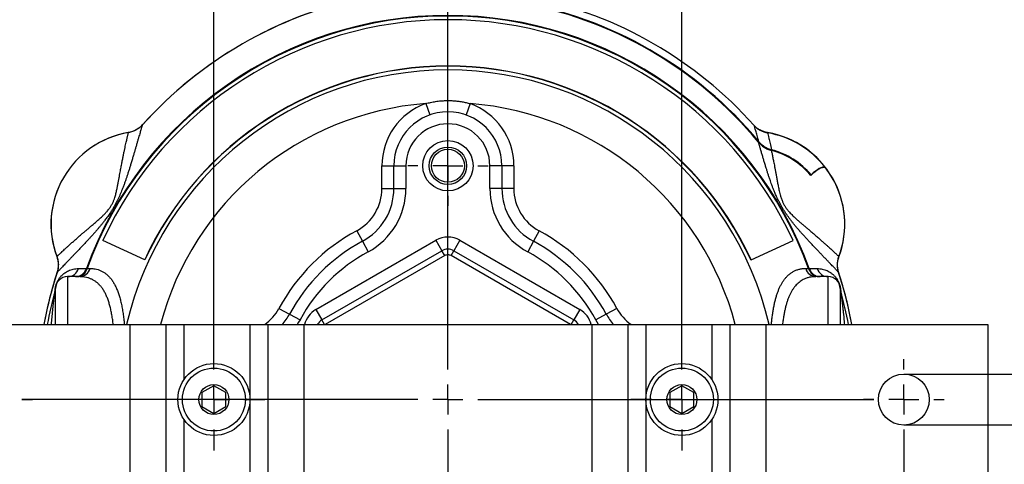
# Model space of a CAD drawing. Extents: x 0 to 210, y 0 to 297.
# Drawn here: x 73 to 155, y 211 to 248 of the extents above; entities that cross this region are included whole.
import ezdxf

# ---------------------------------------------------------------- set-up
doc = ezdxf.new("R2010")
doc.units = 0
doc.layers.get('0').update_dxf_attribs({"linetype": 'CONTINUOUS'})
doc.styles.add('SLDTEXTSTYLE0', font='TXT', dxfattribs={"width": 0.605})
doc.dimstyles.new('SLDDIMSTYLE0', dxfattribs={"dimtxt": 3.5, "dimasz": 3.5, "dimexe": 0, "dimexo": 0.0625, "dimgap": 0.875, "dimtad": 1, "dimlfac": 2, "dimrnd": 1e-09, "dimzin": 12, "dimtxsty": 'SLDTEXTSTYLE0', "dimsah": 1, "dimcen": 0.09, "dimazin": 3, "dimtfac": 1, "dimtofl": 0, "dimtmove": 0, "dimatfit": 3, "dimtolj": 1, "dimtzin": 12})
doc.dimstyles.new('SLDDIMSTYLE1', dxfattribs={"dimtxt": 3.5, "dimasz": 3.5, "dimexe": 0, "dimexo": 0.0625, "dimgap": 0.875, "dimtad": 1, "dimlfac": 2, "dimrnd": 1e-09, "dimzin": 12, "dimtxsty": 'SLDTEXTSTYLE0', "dimsah": 1, "dimcen": 0.09, "dimazin": 3, "dimtfac": 1, "dimtmove": 0, "dimatfit": 3, "dimtolj": 1, "dimtzin": 12})

# ---------------------------------------------------------------- blocks, each defined once
blk = doc.blocks.new('_D_2')
at = {"color": 7, "linetype": 'CONTINUOUS'}
for p, q in [((70.31, 213.073), (70.31, 163.63)), ((146.31, 213.073), (146.31, 163.63)), ((103.966, 176.324), (103.163, 176.324)), ((103.163, 176.324), (103.163, 170.953)), ((112.655, 176.324), (113.457, 176.324)), ((113.457, 176.324), (113.457, 170.953)), ((103.163, 170.953), (103.966, 170.953)), ((113.457, 170.953), (112.655, 170.953)), ((70.31, 165.63), (146.31, 165.63))]:
    blk.add_line(p, q, dxfattribs=at)
for points in [[(70.31, 165.63), (73.81, 165.23), (73.81, 166.03)], [(146.31, 165.63), (142.81, 166.03), (142.81, 165.23)]]:
    blk.add_solid(points, dxfattribs=at)
at = {"color": 7, "linetype": 'CONTINUOUS', "char_height": 3.5, "attachment_point": 1, "style": 'SLDTEXTSTYLE0'}
for s, insert in [('6,0', (104.968, 175.465)), ('152', (104.3, 170.142))]:
    blk.add_mtext(s, dxfattribs=dict(at, insert=insert))
blk = doc.blocks.new('_D_3')
at = {"color": 7, "linetype": 'CONTINUOUS'}
for p, q in [((103.966, 266.541), (103.163, 266.541)), ((103.163, 266.541), (103.163, 261.169)), ((112.655, 266.541), (113.457, 266.541)), ((113.457, 266.541), (113.457, 261.169)), ((103.163, 261.169), (103.966, 261.169)), ((113.457, 261.169), (112.655, 261.169)), ((88.81, 220.698), (88.81, 257.846)), ((127.81, 220.698), (127.81, 257.846)), ((88.81, 255.846), (127.81, 255.846))]:
    blk.add_line(p, q, dxfattribs=at)
for points in [[(88.81, 255.846), (92.31, 255.446), (92.31, 256.246)], [(127.81, 255.846), (124.31, 256.246), (124.31, 255.446)]]:
    blk.add_solid(points, dxfattribs=at)
at = {"color": 7, "linetype": 'CONTINUOUS', "char_height": 3.5, "attachment_point": 1, "style": 'SLDTEXTSTYLE0'}
for s, insert in [('3,1', (104.968, 265.681)), ('78', (105.637, 260.358))]:
    blk.add_mtext(s, dxfattribs=dict(at, insert=insert))
blk = doc.blocks.new('_D_4')
at = {"color": 7, "linetype": 'CONTINUOUS'}
for p, q in [((169.31, 218.573), (169.31, 237.199)), ((158.616, 234.246), (158.616, 235.048)), ((158.616, 235.048), (163.987, 235.048)), ((163.987, 235.048), (163.987, 234.246)), ((158.616, 225.557), (158.616, 224.755)), ((163.987, 224.755), (163.987, 225.557)), ((158.616, 224.755), (163.987, 224.755)), ((146.31, 218.573), (171.31, 218.573)), ((169.31, 218.573), (169.31, 214.323)), ((146.31, 214.323), (171.31, 214.323)), ((169.31, 214.323), (169.31, 209.323))]:
    blk.add_line(p, q, dxfattribs=at)
for points in [[(169.31, 218.573), (169.71, 222.073), (168.91, 222.073)], [(169.31, 214.323), (168.91, 210.823), (169.71, 210.823)]]:
    blk.add_solid(points, dxfattribs=at)
at = {"color": 7, "linetype": 'CONTINUOUS', "char_height": 3.5, "attachment_point": 1, "rotation": 90, "style": 'SLDTEXTSTYLE0'}
for s, insert in [('8,50', (164.798, 227.842)), ('0,3', (159.476, 226.56)), ('%%c', (164.798, 222.604))]:
    blk.add_mtext(s, dxfattribs=dict(at, insert=insert))
blk = doc.blocks.new('SW_CENTERMARKSYMBOL_0')
at = {"color": 0, "linetype": 'CONTINUOUS'}
for p, q in [((0, 2.5), (0, 35.498)), ((0, 0), (0, 1.25)), ((-2.5, 0), (-35.498, 0)), ((0, 0), (-1.25, 0)), ((0, 0), (0, -1.25)), ((0, 0), (1.25, 0)), ((2.5, 0), (35.498, 0)), ((0, -2.5), (0, -35.498))]:
    blk.add_line(p, q, dxfattribs=at)
blk = doc.blocks.new('SW_CENTERMARKSYMBOL_1')
at = {"color": 0, "linetype": 'CONTINUOUS'}
for p, q in [((0, 2.5), (0, 3.375)), ((0, 0), (0, 1.25)), ((-2.5, 0), (-3.375, 0)), ((0, 0), (-1.25, 0)), ((0, 0), (0, -1.25)), ((0, 0), (1.25, 0)), ((2.5, 0), (3.375, 0)), ((0, -2.5), (0, -3.375))]:
    blk.add_line(p, q, dxfattribs=at)
blk = doc.blocks.new('SW_CENTERMARKSYMBOL_2')
at = {"color": 0, "linetype": 'CONTINUOUS'}
for p, q in [((0, 2.5), (0, 3.375)), ((0, 0), (0, 1.25)), ((-2.5, 0), (-3.375, 0)), ((0, 0), (-1.25, 0)), ((0, 0), (0, -1.25)), ((0, 0), (1.25, 0)), ((2.5, 0), (3.375, 0)), ((0, -2.5), (0, -3.375))]:
    blk.add_line(p, q, dxfattribs=at)
blk = doc.blocks.new('SW_CENTERMARKSYMBOL_3')
at = {"color": 0, "linetype": 'CONTINUOUS'}
for p, q in [((0, 2.5), (0, 3.35)), ((0, 0), (0, 1.25)), ((-2.5, 0), (-3.35, 0)), ((0, 0), (-1.25, 0)), ((0, 0), (0, -1.25)), ((0, 0), (1.25, 0)), ((2.5, 0), (3.35, 0)), ((0, -2.5), (0, -3.35))]:
    blk.add_line(p, q, dxfattribs=at)
blk = doc.blocks.new('SW_CENTERMARKSYMBOL_5')
at = {"color": 0, "linetype": 'CONTINUOUS'}
for p, q in [((0, 2.5), (0, 4.25)), ((0, 0), (0, 1.25)), ((-2.5, 0), (-4.25, 0)), ((0, 0), (-1.25, 0)), ((0, 0), (0, -1.25)), ((0, 0), (1.25, 0)), ((2.5, 0), (4.25, 0)), ((0, -2.5), (0, -4.25))]:
    blk.add_line(p, q, dxfattribs=at)
blk = doc.blocks.new('SW_CENTERMARKSYMBOL_6')
at = {"color": 0, "linetype": 'CONTINUOUS'}
for p, q in [((0, 2.5), (0, 4.25)), ((0, 0), (0, 1.25)), ((-2.5, 0), (-4.25, 0)), ((0, 0), (-1.25, 0)), ((0, 0), (0, -1.25)), ((0, 0), (1.25, 0)), ((2.5, 0), (4.25, 0)), ((0, -2.5), (0, -4.25))]:
    blk.add_line(p, q, dxfattribs=at)

msp = doc.modelspace()

# ---------------------------------------------------------------- linework, layer by layer
at = {"color": 7, "linetype": 'CONTINUOUS'}
for p, q in [((106.4646, 241.1288), (106.8001, 240.1867)), ((110.1558, 241.1288), (109.8202, 240.1867)), ((102.8102, 234.0474), (102.8102, 235.9477)), ((102.8102, 235.9477), (103.8102, 235.9477)), ((103.8102, 234.0474), (103.8102, 235.9477)), ((103.8102, 235.9477), (104.8102, 235.9477)), ((104.8102, 235.9477), (104.8102, 234.0474)), ((111.8102, 234.0474), (111.8102, 235.9477)), ((112.8102, 235.9477), (111.8102, 235.9477)), ((112.8102, 235.9477), (112.8102, 234.0474)), ((113.8102, 235.9477), (112.8102, 235.9477)), ((113.8102, 235.9477), (113.8102, 234.0474)), ((139.6933, 235.8064), (139.7208, 235.8524)), ((138.5459, 235.1347), (138.5744, 235.1824)), ((102.8102, 234.0474), (103.8102, 234.0474)), ((103.8102, 234.0474), (104.8102, 234.0474)), ((112.8102, 234.0474), (111.8102, 234.0474)), ((113.8102, 234.0474), (112.8102, 234.0474)), ((100.7102, 230.5274), (101.1852, 229.6475)), ((115.9102, 230.5274), (115.4352, 229.6475)), ((83.0398, 228.0975), (79.5413, 229.7103)), ((97.3102, 223.9532), (107.3102, 229.7267)), ((101.1852, 229.6475), (101.6602, 228.7675)), ((107.3102, 229.7267), (107.8102, 228.8607)), ((109.3102, 229.7267), (108.8102, 228.8607)), ((109.3102, 229.7267), (119.3102, 223.9532)), ((115.4352, 229.6475), (114.9602, 228.7675)), ((133.5806, 228.0975), (137.0791, 229.7103)), ((97.8102, 223.0872), (107.8102, 228.8607)), ((108.0471, 228.4504), (107.8102, 228.8607)), ((108.3102, 222.6977), (108.3102, 228.5172)), ((108.5733, 228.4504), (108.8102, 228.8607)), ((108.8102, 228.8607), (118.8102, 223.0872)), ((78.1875, 227.3682), (78.2495, 227.3851)), ((78.2495, 227.3851), (78.4912, 227.383)), ((83.0606, 228.0879), (83.0398, 228.0975)), ((133.5598, 228.0879), (133.5806, 228.0975)), ((138.1292, 227.383), (138.3709, 227.3851)), ((138.3709, 227.3851), (138.4328, 227.3682)), ((77.633, 226.6977), (76.6127, 226.6977)), ((140.0077, 226.6977), (138.9874, 226.6977)), ((75.6127, 222.6977), (75.6127, 225.6977)), ((141.0077, 225.6977), (141.0077, 222.6977)), ((94.2304, 224.0477), (95.1104, 223.5727)), ((122.39, 224.0477), (121.51, 223.5727)), ((95.1104, 223.5727), (95.9904, 223.0977)), ((97.3102, 223.9532), (97.8102, 223.0872)), ((119.3102, 223.9532), (118.8102, 223.0872)), ((121.51, 223.5727), (120.63, 223.0977)), ((63.3102, 222.6977), (81.8102, 222.6977)), ((81.8102, 222.6977), (81.8102, 210.1977)), ((81.8102, 222.6977), (84.8102, 222.6977)), ((84.8102, 222.6977), (84.8102, 210.1977)), ((84.8102, 222.6977), (86.3102, 222.6977)), ((86.3102, 222.6977), (91.8102, 222.6977)), ((91.8102, 222.6977), (91.8102, 210.1977)), ((91.8102, 222.6977), (93.3102, 222.6977)), ((93.3102, 222.6977), (93.3102, 210.1977)), ((93.3102, 222.6977), (96.3102, 222.6977)), ((96.3102, 222.6977), (96.3102, 210.1977)), ((96.3102, 222.6977), (120.3102, 222.6977)), ((120.3102, 222.6977), (120.3102, 210.1977)), ((120.3102, 222.6977), (123.3102, 222.6977)), ((123.3102, 222.6977), (123.3102, 210.1977)), ((123.3102, 222.6977), (124.8102, 222.6977)), ((124.8102, 222.6977), (124.8102, 210.1977)), ((124.8102, 222.6977), (130.3102, 222.6977)), ((130.3102, 222.6977), (131.8102, 222.6977)), ((131.8102, 222.6977), (131.8102, 210.1977)), ((131.8102, 222.6977), (134.8102, 222.6977)), ((134.8102, 222.6977), (134.8102, 210.1977)), ((134.8102, 222.6977), (153.3102, 222.6977)), ((153.3102, 222.6977), (153.3102, 210.1977)), ((88.8102, 217.6024), (87.8102, 217.025)), ((89.8102, 217.025), (88.8102, 217.6024)), ((127.8102, 217.6024), (126.8102, 217.025)), ((128.8102, 217.025), (127.8102, 217.6024)), ((87.8102, 217.025), (87.8102, 215.8703)), ((89.8102, 215.8703), (89.8102, 217.025)), ((126.8102, 217.025), (126.8102, 215.8703)), ((128.8102, 215.8703), (128.8102, 217.025)), ((87.8102, 215.8703), (88.8102, 215.293)), ((88.8102, 215.293), (89.8102, 215.8703)), ((126.8102, 215.8703), (127.8102, 215.293)), ((127.8102, 215.293), (128.8102, 215.8703))]:
    msp.add_line(p, q, dxfattribs=at)
at = {"color": 8, "linetype": 'CONTINUOUS'}
for p, q in [((134.9326, 238.7101), (134.9356, 238.698)), ((108.0471, 228.4504), (98.0832, 222.6977)), ((118.5372, 222.6977), (108.5733, 228.4504)), ((76.6127, 226.6977), (76.6127, 222.6977)), ((140.0077, 222.6977), (140.0077, 226.6977)), ((86.3102, 222.6977), (86.3102, 218.106)), ((98.0351, 222.6977), (97.8102, 223.0872)), ((118.5853, 222.6977), (118.8102, 223.0872)), ((130.3102, 222.6977), (130.3102, 218.106)), ((86.3102, 214.7894), (86.3102, 210.1977)), ((130.3102, 214.7894), (130.3102, 210.1977))]:
    msp.add_line(p, q, dxfattribs=at)
at = {"color": 8, "linetype": 'CONTINUOUS', "flags": 128}
for points in [[(95.9904, 223.0977), (95.8727, 222.8896), (95.754, 222.6977)], [(120.8663, 222.6977), (120.7477, 222.8896), (120.63, 223.0977)]]:
    msp.add_lwpolyline(points, dxfattribs=at)
at = {"color": 7, "linetype": 'CONTINUOUS'}
for centre, radius in [((108.3102, 235.9477), 2.1), ((108.3102, 235.9477), 1.5625), ((108.3102, 235.9477), 1.375), ((88.8102, 216.4477), 3), ((127.8102, 216.4477), 3), ((88.8102, 216.4477), 2.625), ((127.8102, 216.4477), 2.625), ((146.3102, 216.4477), 2.125), ((88.8102, 216.4477), 1.25), ((127.8102, 216.4477), 1.25)]:
    msp.add_circle(centre, radius, dxfattribs=at)
for centre, radius, start, end in [((108.3102, 216.4477), 34.2481, 101.957132, 138.042868), ((108.3102, 216.4477), 34.25, 102.039404, 137.960596), ((108.3102, 216.4477), 33.6335, 39.680071, 80.319929), ((108.3102, 216.4477), 33.684, 39.683749, 80.316251), ((108.3102, 216.4477), 34.2697, 41.857194, 78.142806), ((108.3102, 216.4477), 32.0411, 19.927451, 160.072549), ((108.3102, 216.4477), 31.9887, 19.993681, 160.006319), ((108.3102, 216.4477), 31.6788, 24.75, 155.25), ((108.3102, 216.4477), 27.8264, 24.75, 155.25), ((108.3102, 216.4477), 27.8036, 24.75, 155.25), ((108.3102, 235.9477), 5.5, 109.607025, 180), ((108.3102, 235.9477), 4.5, 0, 180), ((108.3102, 235.9477), 5.5, 0, 70.392975), ((108.3102, 235.9477), 3.5, 0, 180), ((82.9789, 231.0727), 7.75, 99.77284, 200.22716), ((82.9789, 231.0727), 7.7458, 99.595768, 200.404232), ((133.6414, 231.0727), 7.7458, 339.595768, 80.404232), ((133.6414, 231.0727), 7.75, 339.77284, 80.22716), ((133.6414, 231.0727), 7.7334, 38.175461, 80.206206), ((133.6414, 231.0727), 6.3682, 39.632198, 75.209005), ((133.6414, 231.0727), 6.4206, 39.797868, 75.230338), ((98.8102, 234.0474), 4, 298.35935, 0), ((98.8102, 234.0474), 5, 298.35935, 0), ((98.8102, 234.0474), 6, 298.35935, 0), ((117.8102, 234.0474), 6, 180, 241.64065), ((117.8102, 234.0474), 5, 180, 241.64065), ((117.8102, 234.0474), 4, 180, 241.64065), ((108.3102, 216.4477), 16, 118.35935, 151.64065), ((108.3102, 227.9947), 2, 60, 120), ((108.3102, 216.4477), 16, 28.35935, 61.64065), ((108.3102, 216.4477), 15, 118.35935, 151.64065), ((108.3102, 227.9947), 1, 90, 120), ((108.3102, 227.9947), 1, 60, 90), ((108.3102, 216.4477), 15, 28.35935, 61.64065), ((108.3102, 216.4477), 14, 118.35935, 151.64065), ((108.2971, 228.0173), 0.5, 88.500514, 120), ((108.3233, 228.0173), 0.5, 60, 91.499486), ((108.3102, 216.4477), 14, 28.35935, 61.64065), ((76.6048, 227.6731), 0.9755, 270.465389, 341.97362), ((77.2678, 227.6635), 0.9659, 270.653807, 342.199619), ((77.3613, 227.6145), 0.9173, 271.823744, 345.517056), ((77.6039, 227.6141), 0.9169, 271.819449, 345.395728), ((139.0183, 227.6164), 0.9192, 194.711807, 268.073016), ((139.2609, 227.6168), 0.9197, 194.590699, 268.0685), ((139.3525, 227.6635), 0.9659, 197.800381, 269.346193), ((140.0156, 227.6731), 0.9755, 198.02638, 269.534611), ((108.3102, 216.4477), 34.25, 162.039404, 169.485652), ((108.3102, 216.4477), 34.2481, 161.957132, 169.485064), ((76.6127, 225.6977), 1, 90, 180), ((140.0077, 225.6977), 1, 0, 90), ((108.3102, 216.4477), 34.2481, 10.514936, 18.042868), ((108.3102, 216.4477), 34.25, 10.514348, 17.960596), ((74.8932, 225.6987), 0.7195, 338.644925, 359.91495), ((74.7526, 225.7732), 0.8616, 342.411681, 357.665545), ((141.8678, 225.7732), 0.8616, 182.334455, 197.588319), ((141.7272, 225.6987), 0.7195, 180.08505, 201.355075), ((90.7105, 225.9477), 5, 319.458398, 331.64065), ((125.9099, 225.9477), 5, 208.35935, 220.541602), ((98.3102, 222.2212), 1, 150, 151.543116), ((98.3102, 222.2212), 1, 120, 150), ((118.3102, 222.2212), 1, 30, 60), ((118.3102, 222.2212), 1, 28.456884, 30)]:
    msp.add_arc(centre, radius, start, end, dxfattribs=at)
at = {"color": 8, "linetype": 'CONTINUOUS'}
for centre, radius, start, end in [((108.3102, 216.4477), 27.4923, 13.14032, 166.85968), ((108.3102, 216.4477), 24.75, 94.276542, 165.373006), ((108.3102, 216.4477), 24.75, 14.626994, 85.723458), ((108.3102, 216.4477), 33.9682, 164.521715, 169.397424), ((108.3102, 216.4477), 33.9682, 10.602576, 15.478285), ((90.7105, 225.9477), 4, 305.659088, 331.64065), ((125.9099, 225.9477), 4, 208.35935, 234.340912), ((98.3102, 222.2212), 2, 120, 166.216802), ((118.3102, 222.2212), 2, 13.783198, 60)]:
    msp.add_arc(centre, radius, start, end, dxfattribs=at)
at = {"color": 7, "linetype": 'CONTINUOUS'}
for points, knots in [([(106.4646, 241.1288), (106.6008, 241.1649), (106.8733, 241.237), (107.292, 241.3127), (107.7165, 241.3638), (108.1142, 241.3859), (108.481, 241.3858), (108.8157, 241.3691), (109.1519, 241.3358), (109.4884, 241.2849), (109.8247, 241.2177), (110.0455, 241.1584), (110.1558, 241.1288)], [0, 0, 0, 0, 0.1130841, 0.22617, 0.3410947, 0.4560199, 0.5456341, 0.6353028, 0.7249166, 0.8165922, 0.9083269, 1, 1, 1, 1]), ([(82.8417, 239.3451), (82.8398, 239.3384), (82.8358, 239.325), (82.8215, 239.2767), (82.8011, 239.2078), (82.774, 239.1158), (82.7401, 239.0009), (82.6994, 238.8624), (82.652, 238.7009), (82.5974, 238.5142), (82.5354, 238.3015), (82.4655, 238.0614), (82.3883, 237.7959), (82.3087, 237.5223), (82.2283, 237.2458), (82.148, 236.9705), (82.0615, 236.6761), (81.9681, 236.3619), (81.8755, 236.0547), (81.785, 235.7593), (81.6975, 235.4794), (81.6101, 235.2074), (81.5241, 234.9468), (81.4399, 234.6995), (81.3478, 234.44), (81.2559, 234.1926), (81.1659, 233.9607), (81.0791, 233.7468), (80.9837, 233.5239), (80.884, 233.3034), (80.7803, 233.087), (80.6741, 232.8774), (80.5602, 232.6652), (80.4392, 232.4536), (80.3137, 232.2461), (80.19, 232.0523), (80.0703, 231.8739), (79.9555, 231.7097), (79.8421, 231.5533), (79.709, 231.3758), (79.5582, 231.1817), (79.3917, 230.9754), (79.2309, 230.7826), (79.0592, 230.5818), (78.8779, 230.3744), (78.689, 230.163), (78.5079, 229.9638), (78.3131, 229.7525), (78.1073, 229.5315), (77.8937, 229.3045), (77.6806, 229.0798), (77.4697, 228.8582), (77.2628, 228.6416), (77.0699, 228.4402), (76.8907, 228.2534), (76.716, 228.0712), (76.5481, 227.8959), (76.3896, 227.7303), (76.2486, 227.5828), (76.1251, 227.4535), (76.018, 227.3412), (75.9278, 227.2464), (75.8548, 227.1696), (75.8, 227.1119), (75.7618, 227.0717), (75.7514, 227.0608), (75.7462, 227.0553)], [0, 0, 0, 0, 0.0218117, 0.0436324, 0.0654529, 0.0872645, 0.1093749, 0.1314951, 0.153615, 0.1757249, 0.1985417, 0.2213707, 0.2441984, 0.2670136, 0.2856428, 0.3042882, 0.3229352, 0.3415732, 0.3601962, 0.3742041, 0.3882154, 0.4022204, 0.4129311, 0.4236539, 0.434368, 0.4450669, 0.4527497, 0.4604529, 0.4681413, 0.4758036, 0.482347, 0.4889063, 0.4954393, 0.5019745, 0.5085382, 0.5150787, 0.5209514, 0.5268444, 0.5327465, 0.5386317, 0.5479432, 0.557276, 0.5666217, 0.5759509, 0.5882193, 0.6004987, 0.6127835, 0.6250592, 0.6417338, 0.6584147, 0.6750917, 0.6944469, 0.7138156, 0.7331911, 0.7525641, 0.7719229, 0.7944454, 0.8169842, 0.8395293, 0.8620699, 0.8845939, 0.9076643, 0.9307506, 0.9538425, 0.9769293, 1, 1, 1, 1]), ([(82.8732, 239.3829), (82.8344, 239.3417), (82.7567, 239.2594), (82.6272, 239.1469), (82.4886, 239.0435), (82.3397, 238.9506), (82.1825, 238.8696), (82.0163, 238.8013), (81.8432, 238.746), (81.7234, 238.7221), (81.6634, 238.7102)], [0, 0, 0, 0, 0.1204298, 0.2408586, 0.3644143, 0.4879681, 0.6140528, 0.7401347, 0.8700692, 1, 1, 1, 1]), ([(82.8417, 239.3451), (82.8037, 239.3048), (82.7276, 239.2241), (82.6, 239.1146), (82.463, 239.0146), (82.3183, 238.9271), (82.1688, 238.853), (82.0143, 238.7919), (81.8539, 238.7424), (81.7431, 238.7209), (81.6877, 238.7101)], [0, 0, 0, 0, 0.1238957, 0.2477914, 0.3752861, 0.5027808, 0.6253449, 0.7479089, 0.8739545, 1, 1, 1, 1]), ([(134.2327, 237.9565), (134.1778, 238.1453), (134.1285, 238.3142), (134.0411, 238.6136), (134.0028, 238.7443), (133.9037, 239.0817), (133.8586, 239.2342), (133.8346, 239.315)], [0, 0, 0, 0, 0.25, 0.25, 0.5, 0.5, 1, 1, 1, 1]), ([(133.8346, 239.315), (133.9814, 239.1512), (134.1509, 239.016), (134.5354, 238.8029), (134.7402, 238.7308), (134.9569, 238.6933)], [0, 0, 0, 0, 0.5, 0.5, 1, 1, 1, 1]), ([(134.9569, 238.7102), (134.9018, 238.7211), (134.7915, 238.7428), (134.6287, 238.7929), (134.4688, 238.8556), (134.3119, 238.9336), (134.1783, 239.0121), (134.1004, 239.0699), (134.0704, 239.0922)], [0, 0, 0, 0, 0.1729515, 0.345907, 0.5236437, 0.7013843, 0.8851299, 1, 1, 1, 1]), ([(134.9326, 238.7101), (134.8782, 238.7207), (134.7693, 238.7417), (134.6087, 238.7912), (134.4665, 238.8458), (134.3806, 238.8902), (134.3454, 238.9084)], [0, 0, 0, 0, 0.2671042, 0.5342083, 0.8090734, 1, 1, 1, 1]), ([(75.7191, 228.3722), (75.7243, 228.3771), (75.7347, 228.3869), (75.772, 228.4223), (75.8252, 228.4726), (75.896, 228.5393), (75.9846, 228.6225), (76.0918, 228.7228), (76.2181, 228.8402), (76.363, 228.974), (76.5265, 229.1238), (76.7117, 229.2922), (76.92, 229.4797), (77.153, 229.6874), (77.4083, 229.9123), (77.6558, 230.1281), (77.8874, 230.3273), (78.097, 230.5056), (78.3186, 230.6936), (78.5529, 230.8928), (78.8007, 231.1048), (79.0214, 231.2958), (79.2086, 231.459), (79.3574, 231.5917), (79.5117, 231.7347), (79.6484, 231.8679), (79.7649, 231.9871), (79.8594, 232.0888), (79.9553, 232.1992), (80.0431, 232.3087), (80.1214, 232.4153), (80.1896, 232.5159), (80.2572, 232.6252), (80.3212, 232.7405), (80.38, 232.8596), (80.4314, 232.9758), (80.4762, 233.0881), (80.5254, 233.2247), (80.5762, 233.3829), (80.6257, 233.5595), (80.6675, 233.7273), (80.7169, 233.9442), (80.7727, 234.2049), (80.8315, 234.5004), (80.8835, 234.7792), (80.9308, 235.0432), (80.975, 235.2942), (81.0285, 235.5898), (81.0911, 235.9219), (81.1594, 236.2779), (81.2247, 236.6079), (81.287, 236.9147), (81.3464, 237.1987), (81.4022, 237.4594), (81.4538, 237.6953), (81.4999, 237.9023), (81.5407, 238.0822), (81.5762, 238.2368), (81.6072, 238.3699), (81.6335, 238.482), (81.6549, 238.5728), (81.6713, 238.6415), (81.6829, 238.6898), (81.6861, 238.7034), (81.6877, 238.7101)], [0, 0, 0, 0, 0.02322309, 0.04646121, 0.06970425, 0.09294215, 0.11616505, 0.13991666, 0.1636853, 0.18745906, 0.2112266, 0.23497728, 0.25985047, 0.2847388, 0.30962507, 0.33449544, 0.35110353, 0.36773666, 0.38437338, 0.40099884, 0.41760594, 0.43419665, 0.44291939, 0.45165266, 0.46037453, 0.4690817, 0.4739824, 0.47889997, 0.48380093, 0.48867888, 0.49224935, 0.49583037, 0.49939394, 0.50335965, 0.50719032, 0.51104008, 0.51488078, 0.51858957, 0.52535581, 0.53214569, 0.53895491, 0.54574762, 0.55967849, 0.57362576, 0.58759845, 0.60158973, 0.61557994, 0.62953949, 0.65299109, 0.67645856, 0.69992933, 0.72338545, 0.74728804, 0.77120295, 0.79511863, 0.81902227, 0.84148933, 0.86396572, 0.8864423, 0.90890962, 0.93167747, 0.95445474, 0.97723207, 1, 1, 1, 1]), ([(134.9569, 238.6933), (134.9772, 238.6091), (135.0153, 238.4503), (135.0967, 238.0992), (135.1279, 237.9632), (135.1976, 237.6521), (135.2364, 237.4764), (135.2783, 237.2811)], [0, 0, 0, 0, 0.5, 0.5, 0.75, 0.75, 1, 1, 1, 1]), ([(134.1952, 237.9227), (134.3343, 237.755), (134.4944, 237.6116), (134.7671, 237.434), (134.8629, 237.3818), (135.0599, 237.2938), (135.1618, 237.2577), (135.2672, 237.2298)], [0, 0, 0, 0, 0.5, 0.5, 0.75, 0.75, 1, 1, 1, 1]), ([(134.2327, 237.9565), (134.3684, 237.793), (134.5245, 237.6532), (134.7905, 237.4801), (134.8839, 237.4292), (135.0761, 237.3434), (135.1754, 237.3082), (135.2783, 237.2811)], [0, 0, 0, 0, 0.5, 0.5, 0.75, 0.75, 1, 1, 1, 1]), ([(139.6933, 235.8064), (139.5775, 235.8251), (139.4231, 235.777), (139.0404, 235.5526), (138.812, 235.3764), (138.5459, 235.1347)], [0, 0, 0, 0, 0.5, 0.5, 1, 1, 1, 1]), ([(139.7208, 235.8524), (139.605, 235.8712), (139.4507, 235.8231), (139.0683, 235.5993), (138.8402, 235.4235), (138.5744, 235.1824)], [0, 0, 0, 0, 0.5, 0.5, 1, 1, 1, 1]), ([(108.3102, 228.5172), (108.3102, 228.5452), (108.3102, 228.6012), (108.3102, 228.6822), (108.3102, 228.7577), (108.3102, 228.8259), (108.3102, 228.8846), (108.3102, 228.9323), (108.3102, 228.9674), (108.3102, 228.9879), (108.3102, 228.9942), (108.3102, 228.9946), (108.3102, 228.9947)], [0, 0, 0, 0, 0.1105753, 0.2211505, 0.3317258, 0.4423012, 0.5528749, 0.6634487, 0.7740211, 0.8845934, 0.9743578, 1, 1, 1, 1]), ([(75.7069, 228.3932), (75.7251, 228.34), (75.7614, 228.2336), (75.7994, 228.0676), (75.8249, 227.8978), (75.8363, 227.7228), (75.8332, 227.5456), (75.8147, 227.3656), (75.7817, 227.1858), (75.7467, 227.068), (75.7292, 227.0091)], [0, 0, 0, 0, 0.1195142, 0.2390312, 0.3618522, 0.4846757, 0.611649, 0.7386245, 0.8693115, 1, 1, 1, 1]), ([(75.7191, 228.3722), (75.7372, 228.3197), (75.7733, 228.2149), (75.8112, 228.0511), (75.8362, 227.8833), (75.8465, 227.7146), (75.8428, 227.5478), (75.8253, 227.3825), (75.7947, 227.2174), (75.7624, 227.1093), (75.7462, 227.0553)], [0, 0, 0, 0, 0.1238864, 0.2477729, 0.3752589, 0.5027449, 0.6253181, 0.7478912, 0.8739456, 1, 1, 1, 1]), ([(140.8741, 227.0553), (140.8582, 227.1084), (140.8265, 227.2146), (140.7954, 227.3799), (140.7773, 227.5485), (140.7739, 227.7176), (140.7845, 227.8841), (140.8088, 228.0485), (140.8462, 228.2121), (140.8829, 228.3188), (140.9013, 228.3722)], [0, 0, 0, 0, 0.1238957, 0.2477914, 0.3752861, 0.5027808, 0.6253449, 0.7479089, 0.8739545, 1, 1, 1, 1]), ([(140.8911, 227.0091), (140.8749, 227.0633), (140.8424, 227.1718), (140.8098, 227.3402), (140.7896, 227.5119), (140.7835, 227.6873), (140.792, 227.8639), (140.816, 228.042), (140.8546, 228.2196), (140.8939, 228.3353), (140.9135, 228.3932)], [0, 0, 0, 0, 0.1204298, 0.2408586, 0.3644143, 0.4879681, 0.6140528, 0.7401347, 0.8700692, 1, 1, 1, 1]), ([(75.5739, 225.5129), (75.5752, 225.5403), (75.5778, 225.5951), (75.5869, 225.6794), (75.5987, 225.7594), (75.6097, 225.8184), (75.621, 225.8703), (75.6312, 225.9128), (75.645, 225.9644), (75.6607, 226.0168), (75.675, 226.06), (75.6913, 226.1064), (75.7128, 226.1622), (75.7379, 226.2213), (75.7711, 226.2925), (75.8201, 226.3864), (75.8838, 226.4942), (75.9552, 226.5993), (76.0241, 226.6863), (76.092, 226.7604), (76.1599, 226.8257), (76.2533, 226.9093), (76.3748, 227.0067), (76.5254, 227.104), (76.6937, 227.1924), (76.8815, 227.2689), (77.0905, 227.3277), (77.3069, 227.365), (77.4572, 227.3692), (77.5324, 227.3713)], [0, 0, 0, 0, 0.0211447, 0.0422561, 0.0531351, 0.063964, 0.0683941, 0.0728133, 0.0785975, 0.0843819, 0.0886267, 0.0928843, 0.1013007, 0.112521, 0.1237694, 0.1458887, 0.1843641, 0.2228685, 0.2614592, 0.300123, 0.3387964, 0.3773847, 0.4559131, 0.5344535, 0.6129866, 0.709727, 0.8064971, 0.903264, 1, 1, 1, 1]), ([(77.5324, 227.3713), (77.6108, 227.3709), (77.7676, 227.3702), (77.9889, 227.3692), (78.1329, 227.3685), (78.1875, 227.3682)], [0, 0, 0, 0, 0.3830471, 0.7661936, 1, 1, 1, 1]), ([(138.4328, 227.3682), (138.5217, 227.3687), (138.6996, 227.3695), (138.9151, 227.3705), (139.0405, 227.371), (139.088, 227.3713)], [0, 0, 0, 0, 0.38304714, 0.76619398, 1, 1, 1, 1]), ([(139.088, 227.3713), (139.1603, 227.3693), (139.305, 227.3654), (139.5135, 227.3307), (139.7156, 227.2761), (139.9099, 227.2008), (140.0965, 227.1048), (140.2495, 227.0023), (140.3713, 226.9072), (140.4653, 226.8247), (140.5586, 226.7284), (140.6525, 226.6137), (140.7301, 226.5007), (140.7901, 226.4038), (140.8336, 226.3252), (140.8719, 226.2453), (140.903, 226.1732), (140.9254, 226.1167), (140.9475, 226.0547), (140.968, 225.99), (140.9829, 225.9369), (140.9941, 225.8923), (141.0054, 225.8436), (141.0172, 225.7846), (141.0277, 225.7209), (141.0378, 225.6426), (141.0437, 225.5743), (141.0457, 225.5289), (141.0464, 225.5129)], [0, 0, 0, 0, 0.0930418, 0.1860987, 0.2791431, 0.3726746, 0.4662183, 0.5597463, 0.6120853, 0.6644763, 0.7168415, 0.7691445, 0.8214096, 0.8434535, 0.8654958, 0.8874285, 0.8959467, 0.9044386, 0.9130557, 0.9188586, 0.9246594, 0.9290306, 0.9334157, 0.9420834, 0.9534757, 0.9648945, 0.9875813, 1, 1, 1, 1]), ([(76.0626, 226.5385), (76.0526, 226.533), (76.0185, 226.5143), (75.9627, 226.4741), (75.8924, 226.4056), (75.844, 226.3514), (75.8171, 226.3087), (75.8155, 226.3061)], [0, 0, 0, 0, 0.1194694, 0.4069985, 0.6942994, 0.9813314, 1, 1, 1, 1]), ([(75.5633, 225.4367), (75.5651, 225.4504), (75.5687, 225.4778), (75.5722, 225.5012), (75.5739, 225.5129)], [0, 0, 0, 0, 0.4975002, 1, 1, 1, 1]), ([(141.0464, 225.5129), (141.0482, 225.5013), (141.0516, 225.478), (141.0553, 225.4506), (141.0571, 225.4367)], [0, 0, 0, 0, 0.4963814, 1, 1, 1, 1]), ([(97.4849, 222.6977), (97.4796, 222.7007), (97.4636, 222.71), (97.4504, 222.7176), (97.4445, 222.721), (97.4442, 222.7211), (97.4442, 222.7212)], [0, 0, 0, 0, 0.19197232, 0.59021934, 0.90895068, 1, 1, 1, 1]), ([(119.1355, 222.6977), (119.1408, 222.7008), (119.1568, 222.71), (119.17, 222.7176), (119.1758, 222.721), (119.1761, 222.7211), (119.1762, 222.7212)], [0, 0, 0, 0, 0.196954, 0.5898875, 0.908877, 1, 1, 1, 1])]:
    msp.add_open_spline(points, degree=3, knots=knots, dxfattribs=at)
at = {"color": 8, "linetype": 'CONTINUOUS'}
for points, knots in [([(140.8741, 227.0553), (140.8693, 227.0604), (140.8597, 227.0705), (140.825, 227.107), (140.7756, 227.1591), (140.7095, 227.2286), (140.6269, 227.3154), (140.5273, 227.4199), (140.4111, 227.5417), (140.2768, 227.6823), (140.1235, 227.8424), (139.9506, 228.0229), (139.7592, 228.2226), (139.5621, 228.4283), (139.3629, 228.6362), (139.1646, 228.8433), (138.9529, 229.0655), (138.7275, 229.3035), (138.5077, 229.5373), (138.2971, 229.7633), (138.0985, 229.9791), (137.9067, 230.1907), (137.7239, 230.3956), (137.5519, 230.5921), (137.3732, 230.8016), (137.2049, 231.0049), (137.049, 231.1988), (136.9073, 231.3809), (136.7619, 231.575), (136.6207, 231.7716), (136.4852, 231.9696), (136.3568, 232.1664), (136.23, 232.3711), (136.1072, 232.5817), (135.9903, 232.7942), (135.8843, 232.9982), (135.7897, 233.191), (135.7048, 233.3726), (135.6261, 233.549), (135.5389, 233.7529), (135.4462, 233.9807), (135.3508, 234.2279), (135.2642, 234.4636), (135.1762, 234.7127), (135.0872, 234.9734), (134.9986, 235.2427), (134.9166, 235.4992), (134.831, 235.7735), (134.7425, 236.0622), (134.6528, 236.3607), (134.5647, 236.6576), (134.4782, 236.9511), (134.3941, 237.2386), (134.3163, 237.5059), (134.2498, 237.7349), (134.2115, 237.8666), (134.1952, 237.9227)], [0, 0, 0, 0, 0.0284394, 0.0568906, 0.0853416, 0.1137808, 0.1426098, 0.1714514, 0.2002927, 0.229121, 0.2588709, 0.2886367, 0.318401, 0.3481487, 0.3724387, 0.3967497, 0.4210628, 0.4453641, 0.469646, 0.4879104, 0.5061792, 0.5244398, 0.538405, 0.5523861, 0.5663558, 0.5803056, 0.5903229, 0.6003669, 0.6103914, 0.620382, 0.6289138, 0.6374661, 0.6459842, 0.6545052, 0.6630634, 0.6715913, 0.6792486, 0.6869322, 0.6946277, 0.7023011, 0.7144421, 0.7266108, 0.7387962, 0.7509602, 0.7669565, 0.7829672, 0.7989848, 0.8149906, 0.8367321, 0.8584816, 0.8802261, 0.9054626, 0.9307168, 0.9559797, 0.9812394, 1, 1, 1, 1]), ([(135.267, 237.2299), (135.2753, 237.191), (135.3031, 237.0605), (135.3549, 236.8097), (135.4218, 236.4775), (135.485, 236.1549), (135.5417, 235.8548), (135.5913, 235.5841), (135.6433, 235.2982), (135.6987, 234.9957), (135.7584, 234.675), (135.8134, 234.3884), (135.8612, 234.1447), (135.9017, 233.9495), (135.9484, 233.7444), (135.9954, 233.5594), (136.0403, 233.3989), (136.0812, 233.2662), (136.1289, 233.1279), (136.1798, 232.9972), (136.2329, 232.8761), (136.2859, 232.7667), (136.3468, 232.6535), (136.4147, 232.5404), (136.4884, 232.43), (136.5634, 232.3273), (136.6382, 232.2324), (136.732, 232.1215), (136.8436, 231.9984), (136.9717, 231.8672), (137.0961, 231.7472), (137.2593, 231.5959), (137.4571, 231.4172), (137.6837, 231.2186), (137.8991, 231.0341), (138.104, 230.8612), (138.2993, 230.6974), (138.5286, 230.5033), (138.7849, 230.283), (139.0591, 230.0458), (139.3122, 229.8243), (139.5468, 229.6169), (139.763, 229.4235), (139.9609, 229.2448), (140.1394, 229.0822), (140.2956, 228.9387), (140.431, 228.8135), (140.5472, 228.7054), (140.647, 228.612), (140.7308, 228.5332), (140.7987, 228.4692), (140.8501, 228.4207), (140.8861, 228.3865), (140.8962, 228.3769), (140.9013, 228.3722)], [0, 0, 0, 0, 0.0140473, 0.047201, 0.080352, 0.1134818, 0.1356054, 0.1577624, 0.1799242, 0.2020709, 0.2241932, 0.2462937, 0.2579133, 0.2695468, 0.2811652, 0.2927641, 0.2992923, 0.305843, 0.3123715, 0.3188695, 0.3236257, 0.3283959, 0.333143, 0.3384257, 0.3435285, 0.3486568, 0.353773, 0.3587135, 0.3677268, 0.3767716, 0.3858421, 0.3948907, 0.413448, 0.4320271, 0.4506401, 0.4692779, 0.4879143, 0.5065098, 0.5377496, 0.5690106, 0.600276, 0.6315219, 0.6633625, 0.6952196, 0.7270777, 0.7589197, 0.788848, 0.8187888, 0.8487299, 0.8786586, 0.9089876, 0.9393292, 0.9696709, 1, 1, 1, 1]), ([(78.4912, 227.383), (78.5635, 227.3805), (78.7083, 227.3756), (78.9305, 227.3424), (79.1579, 227.2851), (79.3876, 227.1966), (79.6071, 227.0805), (79.8154, 226.9365), (80.0115, 226.7645), (80.1948, 226.5643), (80.3645, 226.3348), (80.521, 226.0765), (80.6646, 225.7899), (80.7951, 225.4757), (80.9126, 225.135), (81.0165, 224.7695), (81.1073, 224.3791), (81.1865, 223.9654), (81.2548, 223.5274), (81.3097, 223.1056), (81.338, 222.8211), (81.3503, 222.6977)], [0, 0, 0, 0, 0.0459688, 0.0919371, 0.1462045, 0.2006124, 0.2550814, 0.3095381, 0.3639177, 0.4181661, 0.4723258, 0.5266514, 0.5810558, 0.6354534, 0.6897631, 0.7439121, 0.7974669, 0.8511891, 0.9049963, 0.9588025, 1, 1, 1, 1]), ([(135.2699, 222.6977), (135.2758, 222.7611), (135.2943, 222.956), (135.3312, 223.2684), (135.3816, 223.6388), (135.4399, 223.9975), (135.5064, 224.3442), (135.581, 224.6739), (135.6631, 224.9832), (135.7531, 225.272), (135.8507, 225.5407), (135.9569, 225.7917), (136.0729, 226.027), (136.1993, 226.2457), (136.3364, 226.4471), (136.4825, 226.6287), (136.6526, 226.8064), (136.8499, 226.9726), (137.077, 227.1196), (137.3191, 227.2353), (137.5761, 227.3182), (137.8461, 227.3711), (138.0348, 227.379), (138.1292, 227.383)], [0, 0, 0, 0, 0.0209703, 0.0644914, 0.1079676, 0.152959, 0.1979999, 0.2430411, 0.288033, 0.3318057, 0.3756226, 0.4194405, 0.4632147, 0.5084341, 0.5536988, 0.5989657, 0.644188, 0.7027044, 0.7612662, 0.8197871, 0.8798423, 0.9399402, 1, 1, 1, 1]), ([(80.4217, 222.6977), (80.4059, 222.8281), (80.3723, 223.1054), (80.3084, 223.505), (80.2316, 223.9), (80.1432, 224.2683), (80.0429, 224.6098), (79.9308, 224.9244), (79.8043, 225.2171), (79.6627, 225.4861), (79.5056, 225.7303), (79.3361, 225.9453), (79.1544, 226.1313), (78.9617, 226.2895), (78.7555, 226.4226), (78.5359, 226.5299), (78.3037, 226.6115), (78.0742, 226.6635), (77.8506, 226.6926), (77.7056, 226.696), (77.633, 226.6977)], [0, 0, 0, 0, 0.0507473, 0.1079335, 0.1651673, 0.2223525, 0.2781411, 0.3339748, 0.3897639, 0.4472239, 0.5047323, 0.5621951, 0.6183442, 0.6745346, 0.7306876, 0.7882382, 0.8458278, 0.903383, 0.9516533, 1, 1, 1, 1]), ([(138.9874, 226.6977), (138.8955, 226.695), (138.7118, 226.6895), (138.4483, 226.6451), (138.2144, 226.5789), (138.0092, 226.495), (137.83, 226.4006), (137.6588, 226.288), (137.4979, 226.1583), (137.3472, 226.0119), (137.2067, 225.8496), (137.0748, 225.6698), (136.9502, 225.4704), (136.8337, 225.2505), (136.7253, 225.0098), (136.6262, 224.7512), (136.5374, 224.4783), (136.4585, 224.192), (136.3885, 223.8935), (136.3261, 223.5804), (136.2707, 223.2487), (136.2284, 222.9547), (136.2069, 222.7647), (136.1992, 222.6977)], [0, 0, 0, 0, 0.0613099, 0.1226576, 0.183962, 0.2311576, 0.2783965, 0.3256322, 0.3728232, 0.4184541, 0.46413, 0.5098038, 0.5554317, 0.6026468, 0.6499159, 0.6971841, 0.7443981, 0.7900192, 0.8356894, 0.8813601, 0.9269819, 0.9742388, 1, 1, 1, 1]), ([(75.263, 222.6977), (75.2718, 222.7956), (75.2982, 223.09), (75.3474, 223.579), (75.3977, 224.05), (75.4379, 224.4051), (75.4659, 224.6466), (75.4946, 224.8865), (75.5208, 225.1003), (75.5406, 225.2585), (75.554, 225.3642), (75.5602, 225.4126), (75.5633, 225.4367)], [0, 0, 0, 0, 0.1041934, 0.3133256, 0.5223519, 0.6097126, 0.6970655, 0.7850579, 0.8729903, 0.9358624, 0.9679615, 1, 1, 1, 1]), ([(141.0571, 225.4367), (141.0605, 225.4097), (141.0707, 225.3305), (141.0894, 225.1818), (141.1171, 224.958), (141.1498, 224.6864), (141.1869, 224.3676), (141.2229, 224.0457), (141.2734, 223.5752), (141.3194, 223.1261), (141.3495, 222.7833), (141.3571, 222.6977)], [0, 0, 0, 0, 0.03552495, 0.10418593, 0.17302649, 0.28843472, 0.40401368, 0.51975617, 0.63538765, 0.90887685, 1, 1, 1, 1])]:
    msp.add_open_spline(points, degree=3, knots=knots, dxfattribs=at)

# ---------------------------------------------------------------- block references
at = {"color": 7, "linetype": 'CONTINUOUS'}
for name, p in [('SW_CENTERMARKSYMBOL_0', (108.3102, 216.4477)), ('SW_CENTERMARKSYMBOL_3', (108.3102, 235.9477)), ('SW_CENTERMARKSYMBOL_6', (88.8102, 216.4477)), ('SW_CENTERMARKSYMBOL_5', (127.8102, 216.4477)), ('SW_CENTERMARKSYMBOL_1', (70.3102, 216.4477)), ('SW_CENTERMARKSYMBOL_2', (146.3102, 216.4477))]:
    msp.add_blockref(name, p, dxfattribs=at)

# ---------------------------------------------------------------- dimensions: what is measured, and where the dimension line sits
for base, p1, p2, picture, middle in [((127.8102, 255.8461), (88.8102, 220.6977), (127.8102, 220.6977), '_D_3', (108.3102, 255.8461)), ((146.3102, 165.6299), (70.3102, 213.0727), (146.3102, 213.0727), '_D_2', (108.3102, 165.6299))]:
    dim = msp.add_linear_dim(base=base, p1=p1, p2=p2, dimstyle='SLDDIMSTYLE0', dxfattribs=at)
    dim.commit()
    dim.dimension.update_dxf_attribs({"geometry": picture, "text_midpoint": middle, "dimtype": 160})
dim = msp.add_linear_dim(base=(169.3102, 214.3227), p1=(146.3102, 218.5727), p2=(146.3102, 214.3227), angle=90, text='%%c<>', dimstyle='SLDDIMSTYLE1', dxfattribs=at)
dim.commit()
dim.dimension.update_dxf_attribs({"geometry": '_D_4', "text_midpoint": (169.3102, 229.9017), "dimtype": 160})

doc.saveas('drawing.dxf')
